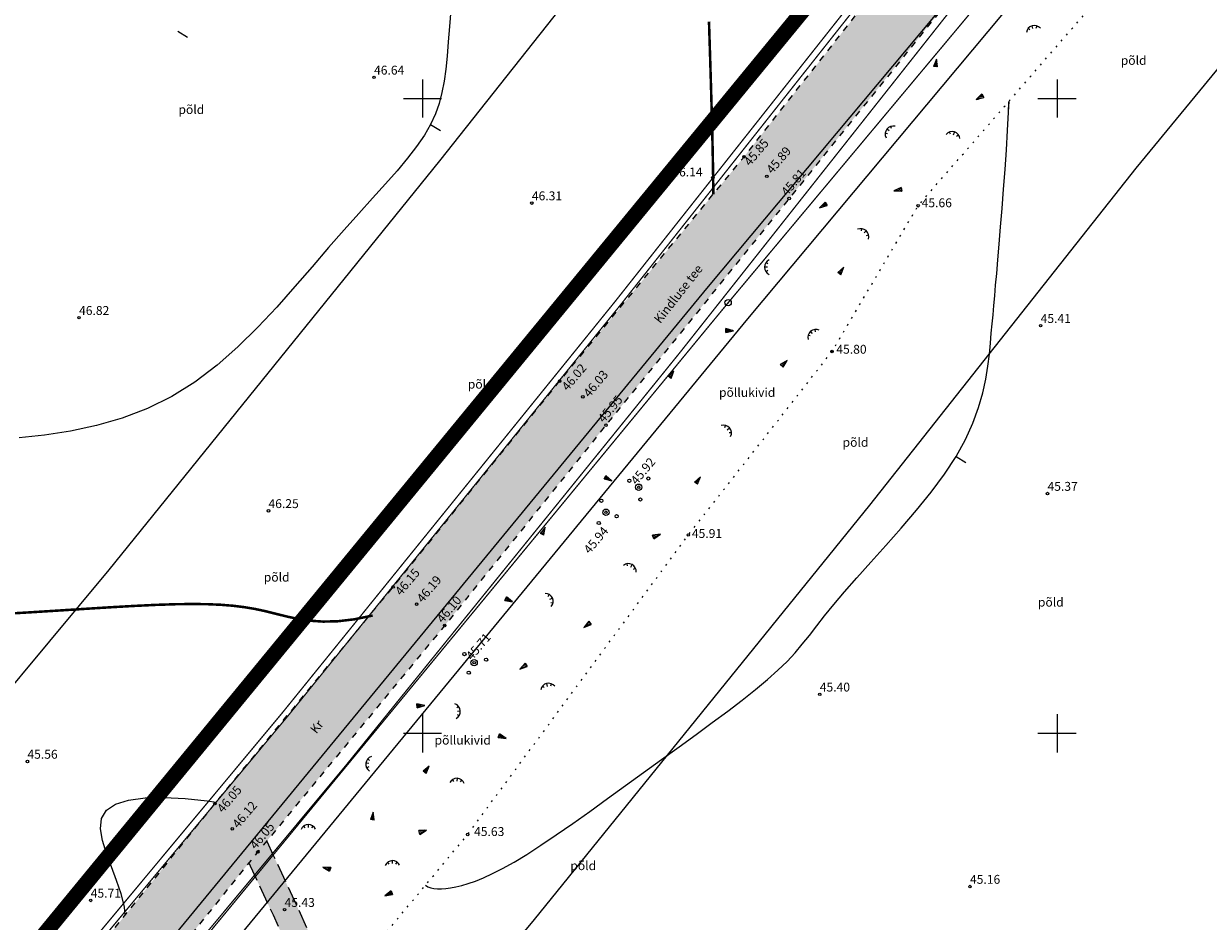
# Model space of a CAD drawing. Extents: x 545213 to 550310, y 6582468 to 6592941.
# Drawn here: x 546619 to 546712, y 6582785 to 6582856 of the extents above; entities that cross this region are included whole.
import ezdxf
from ezdxf.enums import TextEntityAlignment as Align

# ---------------------------------------------------------------- set-up
doc = ezdxf.new("R2010")
doc.units = 0
doc.header["$PDMODE"] = 32
doc.header["$PDSIZE"] = 0.5
for name, pattern in [('DASHED', [0.75, 0.5, -0.25]), ('ISOJ', [0.2, 0.1, 0.1]), ('ISOPOHI', [0.2, 0.1, 0.1]), ('KATASTRIPIIR', [0.02, 0.01, 0.01]), ('KOLVIK', [1.25, 0.25, -1]), ('KRUUSKILL', [2, 1, -1]), ('PINNASTEE', [4, 3, -1])]:
    doc.linetypes.add(name, pattern=pattern)
doc.layers.get('0').update_dxf_attribs({"linetype": 'CONTINUOUS'})
for name, color, linetype, lineweight in [('__GAASITRASS', 4, 'CONTINUOUS', 20), ('__KPKAABEL', 6, 'CONTINUOUS', 20), ('_HALJASTUS', 7, 'CONTINUOUS', 9), ('_HORISONTAAL', 7, 'CONTINUOUS', 5), ('_KORGUS', 7, 'CONTINUOUS', 9), ('_PUU', 7, 'CONTINUOUS', 9), ('_RELJEEF', 7, 'CONTINUOUS', 0), ('_RISTID', 7, 'CONTINUOUS', 5), ('_TEE', 7, 'CONTINUOUS', 13), ('D_AJUTINE_KRUNT_JOON', 1, 'DASHED', 25), ('KAITSEVÖÖND_L', 7, 'TRAATAED', 18), ('KATASTER', 1, 'CONTINUOUS', 25), ('KATASTER_LAHTE', 1, 'CONTINUOUS', 35), ('KINDLUSET_TEE_REKITAV', 7, 'CONTINUOUS', 25)]:
    doc.layers.add(name, color=color, linetype=linetype, lineweight=lineweight)
doc.layers.add('TEEPIND_OLEV_LAHTE', color=252, linetype='CONTINUOUS')
doc.layers.get('0').off()
doc.styles.add('ITALIC', font='italic.shx')
doc.styles.add('ROMANS', font='ROMANS.shx')
doc.linetypes.add('-G-', pattern='A,10,-1.5,["G",ROMANS,S=1.4,R=0,X=-0.7,Y=-0.7],-1.5,10,-3', length=26)
doc.linetypes.add('KP_KBL', pattern='A,8,-2,[138,mkm.shx,S=1,R=0,X=0,Y=0],1,[138,mkm.shx,S=1,R=0,X=0,Y=0],4,[138,mkm.shx,S=1,R=180,X=0,Y=0],0.5,[138,mkm.shx,S=1,R=180,X=0,Y=0],-2', length=17.5)
doc.linetypes.add('TRAATAED', pattern='A,1.5,-1,[144,geodeet.shx,S=0.5,R=0,X=0,Y=0],-1,1.5', length=5)

# ---------------------------------------------------------------- blocks, each defined once
blk = doc.blocks.new('38')
for centre, radius in [((0.1, 1.94), 0.25), ((0, 0), 0.5), ((-1.74, -1.07), 0.25), ((1.26, -1.27), 0.25)]:
    blk.add_circle(centre, radius)
blk = doc.blocks.new('46')
for p, q in [((-0.48, 0.3), (-0.69, 0.59)), ((0.04, 0.36), (0.04, 0.83)), ((0.56, 0.3), (0.78, 0.59))]:
    blk.add_line(p, q)
blk.add_arc((0.04, -0.42), 1.25, 24.3081, 156.7601)
blk = doc.blocks.new('*X14')
at = {"color": 0}
for p, q in [((157.184, 185.115), (157.292, 185.223)), ((157.243, 184.997), (157.469, 185.223)), ((157.302, 184.88), (157.616, 185.193)), ((157.361, 184.762), (157.439, 184.84))]:
    blk.add_line(p, q, dxfattribs=at)
blk = doc.blocks.new('NOOL')
for p, q in [((-0.25, 0.5), (0, 0)), ((-0.25, 0.5), (0.25, 0.5)), ((0, 0), (0.25, 0.5))]:
    blk.add_line(p, q)
blk.add_blockref('*X14', (-157.381, -184.723))
blk = doc.blocks.new('113')
at = {"xscale": 1.232909125919036, "yscale": 2.415163962068505, "zscale": 1.232909125919036, "rotation": 354.1968021416358}
blk.add_blockref('NOOL', (-0.04, -0.75), dxfattribs=at)
blk = doc.blocks.new('rist')
for p, q in [((0, 3), (0, -3)), ((-3, 0), (3, 0))]:
    blk.add_line(p, q)

msp = doc.modelspace()

# ---------------------------------------------------------------- hatches: boundary and pattern name
at = {"layer": 'TEEPIND_OLEV_LAHTE', "ltscale": 0.5}
for points in [[(546623.16, 6582773.53), (546637.01, 6582790.66), (546651.74, 6582808.49), (546664.45, 6582824.27), (546678.89, 6582842.12), (546692.65, 6582859.17), (546706.63, 6582876.33), (546719.91, 6582892.55), (546733.17, 6582908.31), (546745.97, 6582923.88), (546755.76, 6582936.36), (546766.49, 6582950.51), (546780.2, 6582969.33), (546790.02, 6582983.86), (546800.7, 6583001.14), (546809.81, 6583016.55), (546811.54, 6583019.56), (546816.11, 6583024.4), (546822.97, 6583026.85), (546819.15, 6583027.64), (546804.93, 6583030.6), (546798.3, 6583032.27), (546802.74, 6583029.96), (546804.9, 6583026.31), (546805.57, 6583021.12), (546804.6, 6583017.85), (546796.8, 6583004.6), (546785.72, 6582987.29), (546775.59, 6582971.82), (546762.63, 6582953.86), (546751.62, 6582939.43), (546741.89, 6582927.28), (546729.11, 6582911.53), (546716.22, 6582895.51), (546703, 6582879.39), (546688.6, 6582862.19), (546675.33, 6582845.4), (546660.8, 6582827.73), (546647.67, 6582811.53), (546633.63, 6582794.46), (546619.09, 6582776.41), (546603.42, 6582757.9), (546588.64, 6582739.82), (546575.51, 6582723.91), (546561.43, 6582706.95), (546551.19, 6582694.85), (546538.04, 6582679.04), (546524.61, 6582662.77), (546511.85, 6582647.43), (546498.94, 6582631.96), (546485.16, 6582615.27), (546472.11, 6582599.47), (546458.16, 6582582.65), (546444.48, 6582566.1), (546430.09, 6582548.61), (546417.01, 6582533.54), (546404.15, 6582516.45), (546408.7, 6582513.77), (546413.19, 6582514.68), (546416.2, 6582513.86), (546419.76, 6582510.57), (546422.33, 6582514.13), (546420.35, 6582519.02), (546420, 6582522.08), (546420.23, 6582525.77), (546422.1, 6582530.35), (546434.57, 6582545.48), (546448.69, 6582562.7), (546462.56, 6582579.14), (546475.88, 6582595.54), (546489.39, 6582611.77), (546503.3, 6582628.26), (546516.52, 6582643.7), (546529.01, 6582659.09), (546542.68, 6582675.34), (546555.63, 6582691.52), (546565.92, 6582703.88), (546579.65, 6582720.67), (546593.01, 6582736.48), (546607.33, 6582754.19)], [(546646.821, 6582771.633), (546640.028, 6582786.528), (546638.228, 6582790.398), (546637.718, 6582791.517), (546637.01, 6582790.66), (546636.307, 6582789.791), (546636.412, 6582789.562), (546638.212, 6582785.692), (546645.119, 6582770.547), (546658.612, 6582754.779), (546676.157, 6582733.261), (546677.707, 6582734.525), (546660.148, 6582756.061)]]:
    msp.add_hatch(color=256, dxfattribs=at).paths.add_polyline_path(points)

# ---------------------------------------------------------------- linework, layer by layer
at = {"layer": '__GAASITRASS', "linetype": '-G-', "ltscale": 0.5, "const_width": 0.1, "flags": 128}
msp.add_lwpolyline([(546407.132, 6582510.328), (546441.29, 6582551.78), (546521.97, 6582649.69), (546611.35, 6582757.82), (546674.08, 6582833.91), (546735.45, 6582907.25), (546790.64, 6582982.43), (546813.94, 6583021.12), (546824.06, 6583040.16), (546830.17, 6583050.11)], dxfattribs=at)
at = {"layer": '__GAASITRASS', "linetype": 'KATASTRIPIIR', "ltscale": 0.1}
msp.add_point((546674.08, 6582833.91), dxfattribs=at)
at = {"layer": '__KPKAABEL', "linetype": 'KP_KBL', "ltscale": 0.5, "const_width": 0.1, "flags": 128}
msp.add_lwpolyline([(546601.85, 6582757.53), (546624.92, 6582784.79), (546638.97, 6582801.65), (546665.18, 6582834.02), (546686.25, 6582860.64), (546712.31, 6582892.32), (546737.89, 6582923.52), (546759.14, 6582950.13), (546771.1, 6582966.96), (546783.94, 6582985.89), (546802.04, 6583015.21), (546804.09, 6583020.06), (546804.31, 6583024.69), (546802.47, 6583028.32), (546798.67, 6583031.55), (546765.95, 6583039.13), (546743.75, 6583044.94), (546724.88, 6583050.28), (546701.88, 6583057.51), (546685.09, 6583063.72), (546668.18, 6583070.98), (546651.5, 6583080.09), (546637.14, 6583089.77), (546628.5, 6583096.65)], dxfattribs=at)
at = {"layer": '_HALJASTUS', "linetype": 'KOLVIK', "ltscale": 0.5, "flags": 128}
msp.add_lwpolyline([(546643.193, 6582779.589), (546653.55, 6582792.03), (546670.94, 6582815.62), (546682.27, 6582830.07), (546689.05, 6582841.55), (546703.08, 6582857.67), (546718.08, 6582878.27), (546733.59, 6582896.74), (546755.61, 6582920.29), (546770.23, 6582935.64), (546784.4, 6582952.48), (546796.73, 6582968.45), (546804.59, 6582977.73), (546816.47, 6582990.43), (546826.97, 6583001.66), (546837.05, 6583009.51), (546850.91, 6583011.58), (546875.03, 6583008.01), (546894.12, 6583003.67), (546909.61, 6583000.12), (546914.68, 6582999.07), (546937.15, 6582993.9), (546954.46, 6582990.3), (546972.11, 6582986.44), (546992.69, 6582981.45), (547015.93, 6582977.09), (547027.55, 6582974.61), (547041.04, 6582965.06), (547021.9, 6582954.01), (547002.54, 6582942.83), (546986.91, 6582934.19), (546940.29, 6582908.03), (546914.11, 6582893.47), (546896.26, 6582883.93), (546876.34, 6582873.39), (546859.76, 6582865.02), (546856.71, 6582863.62), (546886.61, 6582854.1)], dxfattribs=at)
at = {"layer": '_HORISONTAAL', "linetype": 'ISOPOHI', "ltscale": 0.5}
for points in [[(546652.22, 6582856.98), (546652.115, 6582855.674), (546652.016, 6582854.449), (546651.922, 6582853.329), (546651.819, 6582852.304), (546651.693, 6582851.355), (546651.526, 6582850.463), (546651.303, 6582849.611), (546651.007, 6582848.779), (546650.623, 6582847.948), (546650.135, 6582847.101), (546649.53, 6582846.219), (546648.812, 6582845.292), (546647.989, 6582844.311), (546647.069, 6582843.265), (546646.059, 6582842.146), (546644.968, 6582840.943), (546643.804, 6582839.647), (546642.573, 6582838.25), (546641.282, 6582836.748), (546639.929, 6582835.176), (546638.508, 6582833.573), (546637.015, 6582831.98), (546635.446, 6582830.438), (546633.795, 6582828.987), (546632.058, 6582827.667), (546630.231, 6582826.521), (546628.314, 6582825.577), (546626.327, 6582824.823), (546624.296, 6582824.237), (546622.247, 6582823.796), (546620.204, 6582823.478), (546618.194, 6582823.259)], [(546650.223, 6582788.038), (546650.231, 6582788.03), (546650.419, 6582787.911), (546650.636, 6582787.823), (546650.883, 6582787.766), (546651.162, 6582787.739), (546651.475, 6582787.741), (546651.822, 6582787.771), (546652.205, 6582787.828), (546652.625, 6582787.912), (546653.085, 6582788.023), (546653.594, 6582788.171), (546654.16, 6582788.367), (546654.795, 6582788.623), (546655.507, 6582788.949), (546656.306, 6582789.358), (546657.202, 6582789.86), (546658.206, 6582790.467), (546659.321, 6582791.185), (546660.534, 6582792.001), (546661.827, 6582792.897), (546663.181, 6582793.855), (546664.577, 6582794.857), (546665.997, 6582795.884), (546667.421, 6582796.919), (546668.832, 6582797.944), (546670.213, 6582798.944), (546671.549, 6582799.913), (546672.831, 6582800.849), (546674.046, 6582801.751), (546675.182, 6582802.616), (546676.229, 6582803.442), (546677.175, 6582804.226), (546678.008, 6582804.968), (546678.725, 6582805.668), (546679.353, 6582806.344), (546679.927, 6582807.019), (546680.484, 6582807.714), (546681.059, 6582808.452), (546681.687, 6582809.253), (546682.403, 6582810.14), (546683.244, 6582811.136), (546684.232, 6582812.253), (546685.337, 6582813.478), (546686.517, 6582814.787), (546687.729, 6582816.158), (546688.93, 6582817.567), (546690.078, 6582818.992), (546691.13, 6582820.411), (546692.045, 6582821.8), (546692.789, 6582823.14), (546693.374, 6582824.424), (546693.821, 6582825.648), (546694.152, 6582826.808), (546694.389, 6582827.9), (546694.554, 6582828.921), (546694.667, 6582829.865), (546694.751, 6582830.73), (546694.823, 6582831.518), (546694.891, 6582832.253), (546694.956, 6582832.966), (546695.021, 6582833.689), (546695.089, 6582834.453), (546695.163, 6582835.288), (546695.245, 6582836.226), (546695.337, 6582837.298), (546695.442, 6582838.524), (546695.555, 6582839.882), (546695.673, 6582841.337), (546695.792, 6582842.857), (546695.906, 6582844.407), (546696.012, 6582845.955), (546696.105, 6582847.466), (546696.181, 6582848.908), (546696.216, 6582849.783)], [(546650.223, 6582788.038), (546650.231, 6582788.03), (546650.419, 6582787.911), (546650.636, 6582787.823), (546650.883, 6582787.766), (546651.162, 6582787.739), (546651.475, 6582787.741), (546651.822, 6582787.771), (546652.205, 6582787.828), (546652.625, 6582787.912), (546653.085, 6582788.023), (546653.594, 6582788.171), (546654.16, 6582788.367), (546654.795, 6582788.623), (546655.507, 6582788.949), (546656.306, 6582789.358), (546657.202, 6582789.86), (546658.206, 6582790.467), (546659.321, 6582791.185), (546660.534, 6582792.001), (546661.827, 6582792.897), (546663.181, 6582793.855), (546664.577, 6582794.857), (546665.997, 6582795.884), (546667.421, 6582796.919), (546668.832, 6582797.944), (546670.213, 6582798.944), (546671.549, 6582799.913), (546672.831, 6582800.849), (546674.046, 6582801.751), (546675.182, 6582802.616), (546676.229, 6582803.442), (546677.175, 6582804.226), (546678.008, 6582804.968), (546678.725, 6582805.668), (546679.353, 6582806.344), (546679.927, 6582807.019), (546680.484, 6582807.714), (546681.059, 6582808.452), (546681.687, 6582809.253), (546682.403, 6582810.14), (546683.244, 6582811.136), (546684.232, 6582812.253), (546685.337, 6582813.478), (546686.517, 6582814.787), (546687.729, 6582816.158), (546688.93, 6582817.567), (546690.078, 6582818.992), (546691.13, 6582820.411), (546692.045, 6582821.8), (546692.789, 6582823.14), (546693.374, 6582824.424), (546693.821, 6582825.648), (546694.152, 6582826.808), (546694.389, 6582827.9), (546694.554, 6582828.921), (546694.667, 6582829.865), (546694.751, 6582830.73), (546694.823, 6582831.518), (546694.891, 6582832.253), (546694.956, 6582832.966), (546695.021, 6582833.689), (546695.089, 6582834.453), (546695.163, 6582835.288), (546695.245, 6582836.226), (546695.337, 6582837.298), (546695.442, 6582838.524), (546695.555, 6582839.882), (546695.673, 6582841.337), (546695.792, 6582842.857), (546695.906, 6582844.407), (546696.012, 6582845.955), (546696.105, 6582847.466), (546696.181, 6582848.908), (546696.216, 6582849.783)], [(546650.223, 6582788.038), (546650.231, 6582788.03), (546650.419, 6582787.911), (546650.636, 6582787.823), (546650.883, 6582787.766), (546651.162, 6582787.739), (546651.475, 6582787.741), (546651.822, 6582787.771), (546652.205, 6582787.828), (546652.625, 6582787.912), (546653.085, 6582788.023), (546653.594, 6582788.171), (546654.16, 6582788.367), (546654.795, 6582788.623), (546655.507, 6582788.949), (546656.306, 6582789.358), (546657.202, 6582789.86), (546658.206, 6582790.467), (546659.321, 6582791.185), (546660.534, 6582792.001), (546661.827, 6582792.897), (546663.181, 6582793.855), (546664.577, 6582794.857), (546665.997, 6582795.884), (546667.421, 6582796.919), (546668.832, 6582797.944), (546670.213, 6582798.944), (546671.549, 6582799.913), (546672.831, 6582800.849), (546674.046, 6582801.751), (546675.182, 6582802.616), (546676.229, 6582803.442), (546677.175, 6582804.226), (546678.008, 6582804.968), (546678.725, 6582805.668), (546679.353, 6582806.344), (546679.927, 6582807.019), (546680.484, 6582807.714), (546681.059, 6582808.452), (546681.687, 6582809.253), (546682.403, 6582810.14), (546683.244, 6582811.136), (546684.232, 6582812.253), (546685.337, 6582813.478), (546686.517, 6582814.787), (546687.729, 6582816.158), (546688.93, 6582817.567), (546690.078, 6582818.992), (546691.13, 6582820.411), (546692.045, 6582821.8), (546692.789, 6582823.14), (546693.374, 6582824.424), (546693.821, 6582825.648), (546694.152, 6582826.808), (546694.389, 6582827.9), (546694.554, 6582828.921), (546694.667, 6582829.865), (546694.751, 6582830.73), (546694.823, 6582831.518), (546694.891, 6582832.253), (546694.956, 6582832.966), (546695.021, 6582833.689), (546695.089, 6582834.453), (546695.163, 6582835.288), (546695.245, 6582836.226), (546695.337, 6582837.298), (546695.442, 6582838.524), (546695.555, 6582839.882), (546695.673, 6582841.337), (546695.792, 6582842.857), (546695.906, 6582844.407), (546696.012, 6582845.955), (546696.105, 6582847.466), (546696.181, 6582848.908), (546696.216, 6582849.783)], [(546650.223, 6582788.038), (546650.231, 6582788.03), (546650.419, 6582787.911), (546650.636, 6582787.823), (546650.883, 6582787.766), (546651.162, 6582787.739), (546651.475, 6582787.741), (546651.822, 6582787.771), (546652.205, 6582787.828), (546652.625, 6582787.912), (546653.085, 6582788.023), (546653.594, 6582788.171), (546654.16, 6582788.367), (546654.795, 6582788.623), (546655.507, 6582788.949), (546656.306, 6582789.358), (546657.202, 6582789.86), (546658.206, 6582790.467), (546659.321, 6582791.185), (546660.534, 6582792.001), (546661.827, 6582792.897), (546663.181, 6582793.855), (546664.577, 6582794.857), (546665.997, 6582795.884), (546667.421, 6582796.919), (546668.832, 6582797.944), (546670.213, 6582798.944), (546671.549, 6582799.913), (546672.831, 6582800.849), (546674.046, 6582801.751), (546675.182, 6582802.616), (546676.229, 6582803.442), (546677.175, 6582804.226), (546678.008, 6582804.968), (546678.725, 6582805.668), (546679.353, 6582806.344), (546679.927, 6582807.019), (546680.484, 6582807.714), (546681.059, 6582808.452), (546681.687, 6582809.253), (546682.403, 6582810.14), (546683.244, 6582811.136), (546684.232, 6582812.253), (546685.337, 6582813.478), (546686.517, 6582814.787), (546687.729, 6582816.158), (546688.93, 6582817.567), (546690.078, 6582818.992), (546691.13, 6582820.411), (546692.045, 6582821.8), (546692.789, 6582823.14), (546693.374, 6582824.424), (546693.821, 6582825.648), (546694.152, 6582826.808), (546694.389, 6582827.9), (546694.554, 6582828.921), (546694.667, 6582829.865), (546694.751, 6582830.73), (546694.823, 6582831.518), (546694.891, 6582832.253), (546694.956, 6582832.966), (546695.021, 6582833.689), (546695.089, 6582834.453), (546695.163, 6582835.288), (546695.245, 6582836.226), (546695.337, 6582837.298), (546695.442, 6582838.524), (546695.555, 6582839.882), (546695.673, 6582841.337), (546695.792, 6582842.857), (546695.906, 6582844.407), (546696.012, 6582845.955), (546696.105, 6582847.466), (546696.181, 6582848.908), (546696.216, 6582849.783)], [(546650.225, 6582788.036), (546650.231, 6582788.03), (546650.419, 6582787.911), (546650.636, 6582787.823), (546650.883, 6582787.766), (546651.162, 6582787.739), (546651.475, 6582787.741), (546651.822, 6582787.771), (546652.205, 6582787.828), (546652.625, 6582787.912), (546653.085, 6582788.023), (546653.594, 6582788.171), (546654.16, 6582788.367), (546654.795, 6582788.623), (546655.507, 6582788.949), (546656.306, 6582789.358), (546657.202, 6582789.86), (546658.206, 6582790.467), (546659.321, 6582791.185), (546660.534, 6582792.001), (546661.827, 6582792.897), (546663.181, 6582793.855), (546664.577, 6582794.857), (546665.997, 6582795.884), (546667.421, 6582796.919), (546668.832, 6582797.944), (546670.213, 6582798.944), (546671.549, 6582799.913), (546672.831, 6582800.849), (546674.046, 6582801.751), (546675.182, 6582802.616), (546676.229, 6582803.442), (546677.175, 6582804.226), (546678.008, 6582804.968), (546678.725, 6582805.668), (546679.353, 6582806.344), (546679.927, 6582807.019), (546680.484, 6582807.714), (546681.059, 6582808.452), (546681.687, 6582809.253), (546682.403, 6582810.14), (546683.244, 6582811.136), (546684.232, 6582812.253), (546685.337, 6582813.478), (546686.517, 6582814.787), (546687.729, 6582816.158), (546688.93, 6582817.567), (546690.078, 6582818.992), (546691.13, 6582820.411), (546692.045, 6582821.8), (546692.789, 6582823.14), (546693.374, 6582824.424), (546693.821, 6582825.648), (546694.152, 6582826.808), (546694.389, 6582827.9), (546694.554, 6582828.921), (546694.667, 6582829.865), (546694.751, 6582830.73), (546694.823, 6582831.518), (546694.891, 6582832.253), (546694.956, 6582832.966), (546695.021, 6582833.689), (546695.089, 6582834.453), (546695.163, 6582835.288), (546695.245, 6582836.226), (546695.337, 6582837.298), (546695.442, 6582838.524), (546695.555, 6582839.882), (546695.673, 6582841.337), (546695.792, 6582842.857), (546695.906, 6582844.407), (546696.012, 6582845.955), (546696.105, 6582847.466), (546696.181, 6582848.908), (546696.216, 6582849.783)], [(546650.223, 6582788.038), (546650.231, 6582788.03), (546650.419, 6582787.911), (546650.636, 6582787.823), (546650.883, 6582787.766), (546651.162, 6582787.739), (546651.475, 6582787.741), (546651.822, 6582787.771), (546652.205, 6582787.828), (546652.625, 6582787.912), (546653.085, 6582788.023), (546653.594, 6582788.171), (546654.16, 6582788.367), (546654.795, 6582788.623), (546655.507, 6582788.949), (546656.306, 6582789.358), (546657.202, 6582789.86), (546658.206, 6582790.467), (546659.321, 6582791.185), (546660.534, 6582792.001), (546661.827, 6582792.897), (546663.181, 6582793.855), (546664.577, 6582794.857), (546665.997, 6582795.884), (546667.421, 6582796.919), (546668.832, 6582797.944), (546670.213, 6582798.944), (546671.549, 6582799.913), (546672.831, 6582800.849), (546674.046, 6582801.751), (546675.182, 6582802.616), (546676.229, 6582803.442), (546677.175, 6582804.226), (546678.008, 6582804.968), (546678.725, 6582805.668), (546679.353, 6582806.344), (546679.927, 6582807.019), (546680.484, 6582807.714), (546681.059, 6582808.452), (546681.687, 6582809.253), (546682.403, 6582810.14), (546683.244, 6582811.136), (546684.232, 6582812.253), (546685.337, 6582813.478), (546686.517, 6582814.787), (546687.729, 6582816.158), (546688.93, 6582817.567), (546690.078, 6582818.992), (546691.13, 6582820.411), (546692.045, 6582821.8), (546692.789, 6582823.14), (546693.374, 6582824.424), (546693.821, 6582825.648), (546694.152, 6582826.808), (546694.389, 6582827.9), (546694.554, 6582828.921), (546694.667, 6582829.865), (546694.751, 6582830.73), (546694.823, 6582831.518), (546694.891, 6582832.253), (546694.956, 6582832.966), (546695.021, 6582833.689), (546695.089, 6582834.453), (546695.163, 6582835.288), (546695.245, 6582836.226), (546695.337, 6582837.298), (546695.442, 6582838.524), (546695.555, 6582839.882), (546695.673, 6582841.337), (546695.792, 6582842.857), (546695.906, 6582844.407), (546696.012, 6582845.955), (546696.105, 6582847.466), (546696.181, 6582848.908), (546696.213, 6582849.717)], [(546650.223, 6582788.038), (546650.231, 6582788.03), (546650.419, 6582787.911), (546650.636, 6582787.823), (546650.883, 6582787.766), (546651.162, 6582787.739), (546651.475, 6582787.741), (546651.822, 6582787.771), (546652.205, 6582787.828), (546652.625, 6582787.912), (546653.085, 6582788.023), (546653.594, 6582788.171), (546654.16, 6582788.367), (546654.795, 6582788.623), (546655.507, 6582788.949), (546656.306, 6582789.358), (546657.202, 6582789.86), (546658.206, 6582790.467), (546659.321, 6582791.185), (546660.534, 6582792.001), (546661.827, 6582792.897), (546663.181, 6582793.855), (546664.577, 6582794.857), (546665.997, 6582795.884), (546667.421, 6582796.919), (546668.832, 6582797.944), (546670.213, 6582798.944), (546671.549, 6582799.913), (546672.831, 6582800.849), (546674.046, 6582801.751), (546675.182, 6582802.616), (546676.229, 6582803.442), (546677.175, 6582804.226), (546678.008, 6582804.968), (546678.725, 6582805.668), (546679.353, 6582806.344), (546679.927, 6582807.019), (546680.484, 6582807.714), (546681.059, 6582808.452), (546681.687, 6582809.253), (546682.403, 6582810.14), (546683.244, 6582811.136), (546684.232, 6582812.253), (546685.337, 6582813.478), (546686.517, 6582814.787), (546687.729, 6582816.158), (546688.93, 6582817.567), (546690.078, 6582818.992), (546691.13, 6582820.411), (546692.045, 6582821.8), (546692.789, 6582823.14), (546693.374, 6582824.424), (546693.821, 6582825.648), (546694.152, 6582826.808), (546694.389, 6582827.9), (546694.554, 6582828.921), (546694.667, 6582829.865), (546694.751, 6582830.73), (546694.823, 6582831.518), (546694.891, 6582832.253), (546694.956, 6582832.966), (546695.021, 6582833.689), (546695.089, 6582834.453), (546695.163, 6582835.288), (546695.245, 6582836.226), (546695.337, 6582837.298), (546695.442, 6582838.524), (546695.555, 6582839.882), (546695.673, 6582841.337), (546695.792, 6582842.857), (546695.906, 6582844.407), (546696.012, 6582845.955), (546696.105, 6582847.466), (546696.181, 6582848.908), (546696.213, 6582849.717)], [(546650.223, 6582788.038), (546650.329, 6582787.961), (546650.419, 6582787.911), (546650.636, 6582787.823), (546650.883, 6582787.766), (546651.162, 6582787.739), (546651.475, 6582787.741), (546651.822, 6582787.771), (546652.205, 6582787.828), (546652.625, 6582787.912), (546653.085, 6582788.023), (546653.594, 6582788.171), (546654.16, 6582788.367), (546654.795, 6582788.623), (546655.507, 6582788.949), (546656.306, 6582789.358), (546657.202, 6582789.86), (546658.206, 6582790.467), (546659.321, 6582791.185), (546660.534, 6582792.001), (546661.827, 6582792.897), (546663.181, 6582793.855), (546664.577, 6582794.857), (546665.997, 6582795.884), (546667.421, 6582796.919), (546668.832, 6582797.944), (546670.213, 6582798.944), (546671.549, 6582799.913), (546672.831, 6582800.849), (546674.046, 6582801.751), (546675.182, 6582802.616), (546676.229, 6582803.442), (546677.175, 6582804.226), (546678.008, 6582804.968), (546678.725, 6582805.668), (546679.353, 6582806.344), (546679.927, 6582807.019), (546680.484, 6582807.714), (546681.059, 6582808.452), (546681.687, 6582809.253), (546682.403, 6582810.14), (546683.244, 6582811.136), (546684.232, 6582812.253), (546685.337, 6582813.478), (546686.517, 6582814.787), (546687.729, 6582816.158), (546688.93, 6582817.567), (546690.078, 6582818.992), (546691.13, 6582820.411), (546692.045, 6582821.8), (546692.789, 6582823.14), (546693.374, 6582824.424), (546693.821, 6582825.648), (546694.152, 6582826.808), (546694.389, 6582827.9), (546694.554, 6582828.921), (546694.667, 6582829.865), (546694.751, 6582830.73), (546694.823, 6582831.518), (546694.891, 6582832.253), (546694.956, 6582832.966), (546695.021, 6582833.689), (546695.089, 6582834.453), (546695.163, 6582835.288), (546695.245, 6582836.226), (546695.337, 6582837.298), (546695.442, 6582838.524), (546695.555, 6582839.882), (546695.673, 6582841.337), (546695.792, 6582842.857), (546695.906, 6582844.407), (546696.012, 6582845.955), (546696.105, 6582847.466), (546696.181, 6582848.908), (546696.213, 6582849.717)], [(546650.223, 6582788.038), (546650.231, 6582788.03), (546650.419, 6582787.911), (546650.636, 6582787.823), (546650.883, 6582787.766), (546651.162, 6582787.739), (546651.475, 6582787.741), (546651.822, 6582787.771), (546652.205, 6582787.828), (546652.625, 6582787.912), (546653.085, 6582788.023), (546653.594, 6582788.171), (546654.16, 6582788.367), (546654.795, 6582788.623), (546655.507, 6582788.949), (546656.306, 6582789.358), (546657.202, 6582789.86), (546658.206, 6582790.467), (546659.321, 6582791.185), (546660.534, 6582792.001), (546661.827, 6582792.897), (546663.181, 6582793.855), (546664.577, 6582794.857), (546665.997, 6582795.884), (546667.421, 6582796.919), (546668.832, 6582797.944), (546670.213, 6582798.944), (546671.549, 6582799.913), (546672.831, 6582800.849), (546674.046, 6582801.751), (546675.182, 6582802.616), (546676.229, 6582803.442), (546677.175, 6582804.226), (546678.008, 6582804.968), (546678.725, 6582805.668), (546679.353, 6582806.344), (546679.927, 6582807.019), (546680.484, 6582807.714), (546681.059, 6582808.452), (546681.687, 6582809.253), (546682.403, 6582810.14), (546683.244, 6582811.136), (546684.232, 6582812.253), (546685.337, 6582813.478), (546686.517, 6582814.787), (546687.729, 6582816.158), (546688.93, 6582817.567), (546690.078, 6582818.992), (546691.13, 6582820.411), (546692.045, 6582821.8), (546692.789, 6582823.14), (546693.374, 6582824.424), (546693.821, 6582825.648), (546694.152, 6582826.808), (546694.389, 6582827.9), (546694.554, 6582828.921), (546694.667, 6582829.865), (546694.751, 6582830.73), (546694.823, 6582831.518), (546694.891, 6582832.253), (546694.956, 6582832.966), (546695.021, 6582833.689), (546695.089, 6582834.453), (546695.163, 6582835.288), (546695.245, 6582836.226), (546695.337, 6582837.298), (546695.442, 6582838.524), (546695.555, 6582839.882), (546695.673, 6582841.337), (546695.792, 6582842.857), (546695.906, 6582844.407), (546696.012, 6582845.955), (546696.105, 6582847.466), (546696.181, 6582848.908), (546696.213, 6582849.717)], [(546650.223, 6582788.038), (546650.231, 6582788.03), (546650.419, 6582787.911), (546650.636, 6582787.823), (546650.883, 6582787.766), (546651.162, 6582787.739), (546651.475, 6582787.741), (546651.822, 6582787.771), (546652.205, 6582787.828), (546652.625, 6582787.912), (546653.085, 6582788.023), (546653.594, 6582788.171), (546654.16, 6582788.367), (546654.795, 6582788.623), (546655.507, 6582788.949), (546656.306, 6582789.358), (546657.202, 6582789.86), (546658.206, 6582790.467), (546659.321, 6582791.185), (546660.534, 6582792.001), (546661.827, 6582792.897), (546663.181, 6582793.855), (546664.577, 6582794.857), (546665.997, 6582795.884), (546667.421, 6582796.919), (546668.832, 6582797.944), (546670.213, 6582798.944), (546671.549, 6582799.913), (546672.831, 6582800.849), (546674.046, 6582801.751), (546675.182, 6582802.616), (546676.229, 6582803.442), (546677.175, 6582804.226), (546678.008, 6582804.968), (546678.725, 6582805.668), (546679.353, 6582806.344), (546679.927, 6582807.019), (546680.484, 6582807.714), (546681.059, 6582808.452), (546681.687, 6582809.253), (546682.403, 6582810.14), (546683.244, 6582811.136), (546684.232, 6582812.253), (546685.337, 6582813.478), (546686.517, 6582814.787), (546687.729, 6582816.158), (546688.93, 6582817.567), (546690.078, 6582818.992), (546691.13, 6582820.411), (546692.045, 6582821.8), (546692.789, 6582823.14), (546693.374, 6582824.424), (546693.821, 6582825.648), (546694.152, 6582826.808), (546694.389, 6582827.9), (546694.554, 6582828.921), (546694.667, 6582829.865), (546694.751, 6582830.73), (546694.823, 6582831.518), (546694.891, 6582832.253), (546694.956, 6582832.966), (546695.021, 6582833.689), (546695.089, 6582834.453), (546695.163, 6582835.288), (546695.245, 6582836.226), (546695.337, 6582837.298), (546695.442, 6582838.524), (546695.555, 6582839.882), (546695.673, 6582841.337), (546695.792, 6582842.857), (546695.906, 6582844.407), (546696.012, 6582845.955), (546696.105, 6582847.466), (546696.181, 6582848.908), (546696.213, 6582849.717)], [(546650.223, 6582788.038), (546650.231, 6582788.03), (546650.419, 6582787.911), (546650.636, 6582787.823), (546650.883, 6582787.766), (546651.162, 6582787.739), (546651.475, 6582787.741), (546651.822, 6582787.771), (546652.205, 6582787.828), (546652.625, 6582787.912), (546653.085, 6582788.023), (546653.594, 6582788.171), (546654.16, 6582788.367), (546654.795, 6582788.623), (546655.507, 6582788.949), (546656.306, 6582789.358), (546657.202, 6582789.86), (546658.206, 6582790.467), (546659.321, 6582791.185), (546660.534, 6582792.001), (546661.827, 6582792.897), (546663.181, 6582793.855), (546664.577, 6582794.857), (546665.997, 6582795.884), (546667.421, 6582796.919), (546668.832, 6582797.944), (546670.213, 6582798.944), (546671.549, 6582799.913), (546672.831, 6582800.849), (546674.046, 6582801.751), (546675.182, 6582802.616), (546676.229, 6582803.442), (546677.175, 6582804.226), (546678.008, 6582804.968), (546678.725, 6582805.668), (546679.353, 6582806.344), (546679.927, 6582807.019), (546680.484, 6582807.714), (546681.059, 6582808.452), (546681.687, 6582809.253), (546682.403, 6582810.14), (546683.244, 6582811.136), (546684.232, 6582812.253), (546685.337, 6582813.478), (546686.517, 6582814.787), (546687.729, 6582816.158), (546688.93, 6582817.567), (546690.078, 6582818.992), (546691.13, 6582820.411), (546692.045, 6582821.8), (546692.789, 6582823.14), (546693.374, 6582824.424), (546693.821, 6582825.648), (546694.152, 6582826.808), (546694.389, 6582827.9), (546694.554, 6582828.921), (546694.667, 6582829.865), (546694.751, 6582830.73), (546694.823, 6582831.518), (546694.891, 6582832.253), (546694.956, 6582832.966), (546695.021, 6582833.689), (546695.089, 6582834.453), (546695.163, 6582835.288), (546695.245, 6582836.226), (546695.337, 6582837.298), (546695.442, 6582838.524), (546695.555, 6582839.882), (546695.673, 6582841.337), (546695.792, 6582842.857), (546695.906, 6582844.407), (546696.012, 6582845.955), (546696.105, 6582847.466), (546696.181, 6582848.908), (546696.213, 6582849.717)], [(546650.223, 6582788.038), (546650.231, 6582788.03), (546650.419, 6582787.911), (546650.636, 6582787.823), (546650.883, 6582787.766), (546651.162, 6582787.739), (546651.475, 6582787.741), (546651.822, 6582787.771), (546652.205, 6582787.828), (546652.625, 6582787.912), (546653.085, 6582788.023), (546653.594, 6582788.171), (546654.16, 6582788.367), (546654.795, 6582788.623), (546655.507, 6582788.949), (546656.306, 6582789.358), (546657.202, 6582789.86), (546658.206, 6582790.467), (546659.321, 6582791.185), (546660.534, 6582792.001), (546661.827, 6582792.897), (546663.181, 6582793.855), (546664.577, 6582794.857), (546665.997, 6582795.884), (546667.421, 6582796.919), (546668.832, 6582797.944), (546670.213, 6582798.944), (546671.549, 6582799.913), (546672.831, 6582800.849), (546674.046, 6582801.751), (546675.182, 6582802.616), (546676.229, 6582803.442), (546677.175, 6582804.226), (546678.008, 6582804.968), (546678.725, 6582805.668), (546679.353, 6582806.344), (546679.927, 6582807.019), (546680.484, 6582807.714), (546681.059, 6582808.452), (546681.687, 6582809.253), (546682.403, 6582810.14), (546683.244, 6582811.136), (546684.232, 6582812.253), (546685.337, 6582813.478), (546686.517, 6582814.787), (546687.729, 6582816.158), (546688.93, 6582817.567), (546690.078, 6582818.992), (546691.13, 6582820.411), (546692.045, 6582821.8), (546692.789, 6582823.14), (546693.374, 6582824.424), (546693.821, 6582825.648), (546694.152, 6582826.808), (546694.389, 6582827.9), (546694.554, 6582828.921), (546694.667, 6582829.865), (546694.751, 6582830.73), (546694.823, 6582831.518), (546694.891, 6582832.253), (546694.956, 6582832.966), (546695.021, 6582833.689), (546695.089, 6582834.453), (546695.163, 6582835.288), (546695.245, 6582836.226), (546695.337, 6582837.298), (546695.442, 6582838.524), (546695.555, 6582839.882), (546695.673, 6582841.337), (546695.792, 6582842.857), (546695.906, 6582844.407), (546696.012, 6582845.955), (546696.105, 6582847.466), (546696.181, 6582848.908), (546696.213, 6582849.717)], [(546626.557, 6582785.679), (546626.502, 6582786.328), (546626.252, 6582787.345), (546625.884, 6582788.408), (546625.468, 6582789.486), (546625.072, 6582790.545), (546624.766, 6582791.553), (546624.618, 6582792.477), (546624.698, 6582793.285), (546625.074, 6582793.943), (546625.796, 6582794.428), (546626.829, 6582794.746), (546628.122, 6582794.914), (546629.62, 6582794.947), (546631.271, 6582794.861), (546633.021, 6582794.671), (546633.715, 6582794.564)], [(546626.557, 6582785.679), (546626.502, 6582786.328), (546626.252, 6582787.345), (546625.884, 6582788.408), (546625.468, 6582789.486), (546625.072, 6582790.545), (546624.766, 6582791.553), (546624.618, 6582792.477), (546624.698, 6582793.285), (546625.074, 6582793.943), (546625.796, 6582794.428), (546626.829, 6582794.746), (546628.122, 6582794.914), (546629.62, 6582794.947), (546631.271, 6582794.861), (546633.021, 6582794.671), (546633.715, 6582794.564)], [(546626.557, 6582785.679), (546626.502, 6582786.328), (546626.252, 6582787.345), (546625.884, 6582788.408), (546625.468, 6582789.486), (546625.072, 6582790.545), (546624.766, 6582791.553), (546624.618, 6582792.477), (546624.698, 6582793.285), (546625.074, 6582793.943), (546625.796, 6582794.428), (546626.829, 6582794.746), (546628.122, 6582794.914), (546629.62, 6582794.947), (546631.271, 6582794.861), (546633.021, 6582794.671), (546633.715, 6582794.564)]]:
    msp.add_lwpolyline(points, dxfattribs=at)
at = {"layer": '_HORISONTAAL', "linetype": 'ISOPOHI', "ltscale": 0.5, "const_width": 0.2}
for points in [[(546672.912, 6582842.46), (546672.907, 6582843.167), (546672.884, 6582844.659), (546672.852, 6582846.245), (546672.813, 6582847.878), (546672.769, 6582849.512), (546672.724, 6582851.099), (546672.679, 6582852.593), (546672.637, 6582853.946), (546672.6, 6582855.112), (546672.57, 6582856.057)], [(546617.261, 6582809.422), (546619.281, 6582809.541), (546621.332, 6582809.67), (546623.369, 6582809.8), (546625.345, 6582809.923), (546627.213, 6582810.03), (546628.929, 6582810.113), (546630.456, 6582810.165), (546631.808, 6582810.184), (546633.01, 6582810.17), (546634.086, 6582810.124), (546635.061, 6582810.045), (546635.959, 6582809.934), (546636.806, 6582809.79), (546637.626, 6582809.615), (546638.442, 6582809.411), (546639.28, 6582809.202), (546640.163, 6582809.013), (546641.113, 6582808.869), (546642.155, 6582808.798), (546643.311, 6582808.825), (546644.607, 6582808.976), (546646.064, 6582809.276)]]:
    msp.add_lwpolyline(points, dxfattribs=at)
at = {"layer": '_HORISONTAAL', "linetype": 'ISOJ', "ltscale": 0.5}
for points in [[(546630.706, 6582855.303), (546631.479, 6582854.819)], [(546650.623, 6582847.948), (546651.397, 6582847.464)], [(546692.045, 6582821.8), (546692.818, 6582821.317)]]:
    msp.add_lwpolyline(points, dxfattribs=at)
at = {"layer": '_KORGUS', "ltscale": 0.5}
for centre in [(546646.17, 6582851.66), (546675.33, 6582845.4), (546672.87, 6582843.76), (546677.13, 6582843.87), (546658.61, 6582841.76), (546678.89, 6582842.12), (546689.05, 6582841.55), (546622.92, 6582832.73), (546698.71, 6582832.1), (546682.27, 6582830.07), (546660.8, 6582827.73), (546662.63, 6582826.5), (546664.45, 6582824.27), (546667.03, 6582819.38), (546699.25, 6582818.88), (546637.85, 6582817.52), (546664.45, 6582817.41), (546670.94, 6582815.62), (546647.67, 6582811.53), (546649.53, 6582810.17), (546651.74, 6582808.49), (546654.06, 6582805.56), (546681.3, 6582803.07), (546618.85, 6582797.78), (546633.63, 6582794.46), (546635, 6582792.48), (546653.55, 6582792.03), (546637.01, 6582790.66), (546693.14, 6582787.93), (546623.84, 6582786.84), (546639.12, 6582786.11)]:
    msp.add_circle(centre, 0.1, dxfattribs=at)
at = {"layer": '_TEE', "linetype": 'KRUUSKILL', "ltscale": 0.5, "flags": 128}
for points in [[(546404.15, 6582516.45), (546417.01, 6582533.54), (546430.09, 6582548.61), (546444.48, 6582566.1), (546458.16, 6582582.65), (546472.11, 6582599.47), (546485.16, 6582615.27), (546498.94, 6582631.96), (546511.85, 6582647.43), (546524.61, 6582662.77), (546538.04, 6582679.04), (546551.19, 6582694.85), (546561.43, 6582706.95), (546575.51, 6582723.91), (546588.64, 6582739.82), (546603.42, 6582757.9), (546619.09, 6582776.41), (546633.63, 6582794.46), (546647.67, 6582811.53), (546660.8, 6582827.73), (546675.33, 6582845.4), (546688.6, 6582862.19), (546703, 6582879.39), (546716.22, 6582895.51), (546729.11, 6582911.53), (546741.89, 6582927.28), (546751.62, 6582939.43), (546762.63, 6582953.86), (546775.59, 6582971.82), (546785.72, 6582987.29), (546796.8, 6583004.6), (546804.6, 6583017.85), (546805.57, 6583021.12), (546804.9, 6583026.31), (546802.74, 6583029.96), (546798.3, 6583032.27)], [(546822.97, 6583026.85), (546816.11, 6583024.4), (546811.54, 6583019.56), (546809.81, 6583016.55), (546800.7, 6583001.14), (546790.02, 6582983.86), (546780.2, 6582969.33), (546766.49, 6582950.51), (546755.76, 6582936.36), (546745.97, 6582923.88), (546733.17, 6582908.31), (546719.91, 6582892.55), (546706.63, 6582876.33), (546692.65, 6582859.17), (546678.89, 6582842.12), (546664.45, 6582824.27), (546651.74, 6582808.49), (546637.01, 6582790.66), (546623.16, 6582773.53), (546607.33, 6582754.19), (546593.01, 6582736.48), (546579.65, 6582720.67), (546565.92, 6582703.88), (546555.63, 6582691.52), (546542.68, 6582675.34), (546529.01, 6582659.09), (546516.52, 6582643.7), (546503.3, 6582628.26), (546489.39, 6582611.77), (546475.88, 6582595.54), (546462.56, 6582579.14), (546448.69, 6582562.7), (546434.57, 6582545.48), (546422.1, 6582530.35), (546420.23, 6582525.77), (546420, 6582522.08), (546420.35, 6582519.02), (546422.33, 6582514.13)]]:
    msp.add_lwpolyline(points, dxfattribs=at)
at = {"layer": '_TEE', "linetype": 'PINNASTEE', "ltscale": 0.5, "flags": 128}
for points in [[(546637.718, 6582791.517), (546638.228, 6582790.398), (546640.028, 6582786.528), (546646.821, 6582771.633), (546660.148, 6582756.061), (546677.707, 6582734.525)], [(546636.307, 6582789.791), (546636.412, 6582789.562), (546638.212, 6582785.692), (546645.119, 6582770.547), (546658.612, 6582754.779), (546676.157, 6582733.261)]]:
    msp.add_lwpolyline(points, dxfattribs=at)
at = {"layer": 'D_AJUTINE_KRUNT_JOON', "ltscale": 5}
msp.add_lwpolyline([(546540.84, 6582687.71), (546757.679, 6582951.393), (546800.358, 6583016.742)], dxfattribs=at)
at = {"layer": 'KAITSEVÖÖND_L'}
for points in [[(546405.588, 6582511.6), (546520.427, 6582650.963), (546609.808, 6582759.093), (546672.541, 6582835.188), (546733.875, 6582908.485), (546788.974, 6582983.54), (546812.199, 6583022.106), (546822.323, 6583041.154), (546828.488, 6583051.194)], [(546408.675, 6582509.056), (546523.513, 6582648.417), (546612.892, 6582756.547), (546675.619, 6582832.632), (546737.025, 6582906.015), (546792.306, 6582981.32), (546815.681, 6583020.134), (546825.797, 6583039.166), (546831.852, 6583049.026)]]:
    msp.add_lwpolyline(points, dxfattribs=at)
at = {"layer": 'KAITSEVÖÖND_L', "flags": 128}
for points in [[(546405.749, 6582497.685), (546401.84, 6582502.5), (546381.982, 6582518.781), (546407.331, 6582549.069), (546440.836, 6582591.094), (546475.995, 6582633.037), (546513.425, 6582678.008), (546540.117, 6582710.907), (546578.972, 6582757.885), (546588.336, 6582768.961), (546611.366, 6582796.173), (546625.293, 6582812.885), (546651.362, 6582845.082), (546672.475, 6582871.756), (546698.631, 6582903.553), (546724.13, 6582934.654), (546744.999, 6582960.787), (546756.56, 6582977.056), (546769.078, 6582995.511), (546786.265, 6583023.352), (546786.352, 6583023.557)], [(546441.368, 6582522.141), (546474.438, 6582563.622), (546509.304, 6582605.215), (546546.956, 6582650.453), (546573.691, 6582683.404), (546612.265, 6582730.043), (546621.472, 6582740.933), (546644.601, 6582768.262), (546658.829, 6582785.337), (546685.243, 6582817.958), (546706.251, 6582844.5), (546732.171, 6582876.009), (546757.869, 6582907.354), (546779.672, 6582934.656), (546792.212, 6582952.301), (546805.519, 6582971.92), (546829.294, 6583010.434)]]:
    msp.add_lwpolyline(points, dxfattribs=at)
at = {"layer": 'KATASTER', "linetype": 'KATASTRIPIIR', "ltscale": 0.1, "elevation": 0}
msp.add_lwpolyline([(546540.84, 6582687.71), (546757.679, 6582951.393), (546805.329, 6583024.352)], dxfattribs=at)
at = {"layer": 'KATASTER_LAHTE', "const_width": 1.2}
msp.add_lwpolyline([(546670.53, 6583064.59), (546702.13, 6583051.55), (546731.05, 6583042.62), (546768.55, 6583032.44), (546805.329, 6583024.352), (546757.679, 6582951.393), (546540.84, 6582687.71), (546452.46, 6582639.85), (546361.43, 6582590.19), (546482.79, 6582867.04), (546520.84, 6583022.17), (546554.82, 6583029.42), (546596.16, 6582982.98), (546670.53, 6583064.59)], dxfattribs=at)
at = {"layer": 'KATASTER_LAHTE', "const_width": 1.2, "elevation": 0}
msp.add_lwpolyline([(546805.329, 6583024.352), (546814.25, 6583022.39), (546889.32, 6583006.13), (546918.26, 6582999.28), (546993.55, 6582980.47), (547036.15, 6582972.23), (547055.42, 6582968.59), (546928.97, 6582900.33), (546859.42, 6582862.79), (546853.39, 6582857.25), (546802.52, 6582829.43), (546665.68, 6582755.32), (546540.84, 6582687.71), (546757.679, 6582951.393), (546805.329, 6583024.352)], dxfattribs=at)
at = {"layer": 'KINDLUSET_TEE_REKITAV', "linetype": 'DASHED', "ltscale": 2, "const_width": 0.1, "flags": 128}
msp.add_lwpolyline([(546804.93, 6583030.6), (546819.15, 6583027.64), (546822.97, 6583026.85), (546824.355, 6583026.47), (546820.975, 6583025.625), (546815.904, 6583023.302), (546811.114, 6583018.233), (546807.833, 6583012.22), (546789.398, 6582982.357), (546776.439, 6582963.253), (546764.333, 6582946.216), (546742.943, 6582919.431), (546717.333, 6582888.195), (546691.309, 6582856.558), (546670.254, 6582829.958), (546643.993, 6582797.524), (546629.898, 6582780.61), (546606.813, 6582753.332), (546597.536, 6582742.36), (546558.838, 6582695.571), (546537.567, 6582669.354), (546532.933, 6582673.166), (546554.197, 6582699.373), (546592.933, 6582746.209), (546602.232, 6582757.207), (546625.303, 6582784.468), (546639.356, 6582801.333), (546665.57, 6582833.708), (546686.639, 6582860.326), (546712.696, 6582892.003), (546738.279, 6582923.205), (546759.539, 6582949.829), (546771.511, 6582966.675), (546784.36, 6582985.618), (546802.486, 6583014.98), (546804.585, 6583019.947), (546804.816, 6583024.798), (546802.87, 6583028.636), (546798.901, 6583032.01)], close=True, dxfattribs=at)

# ---------------------------------------------------------------- block references
at = {"layer": '_PUU', "xscale": 0.5, "yscale": 0.5, "zscale": 0.5}
for p, rotation in [((546667.03, 6582819.38), 190.5753358257064), ((546664.45, 6582817.41), 24.63826094252342), ((546654.06, 6582805.56), 286.9244171756052)]:
    msp.add_blockref('38', p, dxfattribs=dict(at, rotation=rotation))
at = {"layer": '_RELJEEF', "xscale": 0.5, "yscale": 0.5, "zscale": 0.5}
for name, p, rotation in [('46', (546698.137, 6582855.317), 16.39327539476565), ('113', (546690.471, 6582852.724), 180), ('113', (546693.948, 6582850.116), 306.8618559103032), ('46', (546686.901, 6582847.315), 51.34722190934696), ('46', (546691.776, 6582846.966), 342.4697950761037), ('113', (546687.516, 6582842.817), 286.3852557077728), ('113', (546681.605, 6582841.6), 306.0193560051102), ('46', (546684.668, 6582839.291), 317.5942158138167), ('46', (546677.357, 6582836.697), 90), ('113', (546682.995, 6582836.386), 150.2471931470422), ('46', (546680.83, 6582831.332), 39.29760555472125), ('113', (546674.129, 6582831.693), 93.81286833474186), ('113', (546678.475, 6582829.086), 139.8909450336392), ('113', (546669.609, 6582828.217), 153.4283547840239), ('46', (546673.864, 6582823.799), 309.7973456054645), ('113', (546664.567, 6582820.048), 66.80790182370649), ('113', (546671.695, 6582819.875), 150.6353800201547), ('113', (546659.525, 6582815.877), 162.892314908367), ('113', (546668.392, 6582815.53), 116.5594552097834), ('46', (546666.297, 6582812.933), 331.6931580895787), ('113', (546656.743, 6582810.489), 71.56924802002453), ('46', (546659.854, 6582810.5), 294.5604454151208), ('113', (546663.002, 6582808.577), 312.2657632206738), ('113', (546657.96, 6582805.275), 310.2281033518776), ('46', (546659.854, 6582803.519), 13.24349890772146), ('113', (546649.789, 6582802.147), 98.12759210498619), ('46', (546652.555, 6582801.762), 274.3970547348579), ('113', (546656.222, 6582799.713), 75.96808469261681), ('46', (546645.932, 6582797.573), 82.4057658590234), ('113', (546650.311, 6582797.106), 150.6351136846838), ('46', (546652.69, 6582796.042), 356.185088406623), ('113', (546646.078, 6582793.409), 180), ('113', (546649.963, 6582792.24), 113.1924731536981), ('113', (546642.495, 6582789.363), 259.6982351045796), ('113', (546647.355, 6582787.373), 299.1271760774824)]:
    msp.add_blockref(name, p, dxfattribs=dict(at, rotation=rotation))
for p in [(546640.976, 6582792.393), (546647.599, 6582789.556)]:
    msp.add_blockref('46', p, dxfattribs=at)
at = {"layer": '_RISTID', "ltscale": 0.1, "xscale": 0.5, "yscale": 0.5, "zscale": 0.5}
for p in [(546650, 6582850), (546700, 6582850), (546650, 6582800), (546700, 6582800)]:
    msp.add_blockref('rist', p, dxfattribs=at)

# ---------------------------------------------------------------- texts
at = {"layer": '_HALJASTUS', "ltscale": 0.5, "style": 'ROMANS'}
for s, p in [('põld', (546705.024, 6582852.647)), ('põld', (546630.755, 6582848.774)), ('põld', (546653.561, 6582827.145)), ('põllukivid', (546673.36, 6582826.497)), ('põld', (546683.1, 6582822.568)), ('põld', (546637.48, 6582811.946)), ('põld', (546698.494, 6582809.977)), ('põllukivid', (546650.943, 6582799.113)), ('põld', (546661.642, 6582789.225))]:
    msp.add_text(s, height=0.7, dxfattribs=at).set_placement(p)
at = {"layer": '_KORGUS', "ltscale": 0.5, "style": 'ITALIC'}
for s, p in [('46.64', (546646.17, 6582851.66)), ('46.14', (546669.68, 6582843.64)), ('46.31', (546658.61, 6582841.76)), ('45.66', (546689.331, 6582841.213)), ('46.82', (546622.92, 6582832.73)), ('45.41', (546698.71, 6582832.1)), ('45.80', (546682.607, 6582829.677)), ('45.37', (546699.25, 6582818.88)), ('46.25', (546637.85, 6582817.52)), ('45.91', (546671.221, 6582815.171)), ('45.40', (546681.3, 6582803.07)), ('45.56', (546618.85, 6582797.78)), ('45.63', (546654.056, 6582791.693)), ('45.16', (546693.14, 6582787.93)), ('45.71', (546623.84, 6582786.84)), ('45.43', (546639.12, 6582786.11))]:
    msp.add_text(s, height=0.7, dxfattribs=at).set_placement(p, align=Align.BOTTOM_LEFT)
for s, p in [('45.85', (546675.968, 6582844.483)), ('45.89', (546677.728, 6582843.87)), ('45.81', (546678.89, 6582842.12)), ('46.02', (546661.597, 6582826.773)), ('46.03', (546663.308, 6582826.261)), ('45.95', (546664.45, 6582824.27)), ('45.92', (546667.03, 6582819.38)), ('45.94', (546663.325, 6582813.939)), ('46.15', (546648.467, 6582810.653)), ('46.19', (546650.168, 6582810.09)), ('46.10', (546651.74, 6582808.49)), ('45.71', (546654.06, 6582805.56)), ('46.05', (546634.427, 6582793.543)), ('46.12', (546635.638, 6582792.321)), ('46.05', (546637.01, 6582790.66))]:
    msp.add_text(s, height=0.7, rotation=49.81269, dxfattribs=at).set_placement(p, align=Align.BOTTOM_LEFT)
at = {"layer": '_TEE', "linetype": 'KRUUSKILL', "ltscale": 0.5, "style": 'ROMANS'}
for s, p in [('Kindluse tee', (546668.728, 6582832.224)), ('Kr', (546641.627, 6582799.915))]:
    msp.add_text(s, height=0.7, rotation=51.97833, dxfattribs=at).set_placement(p)

doc.saveas('drawing.dxf')
